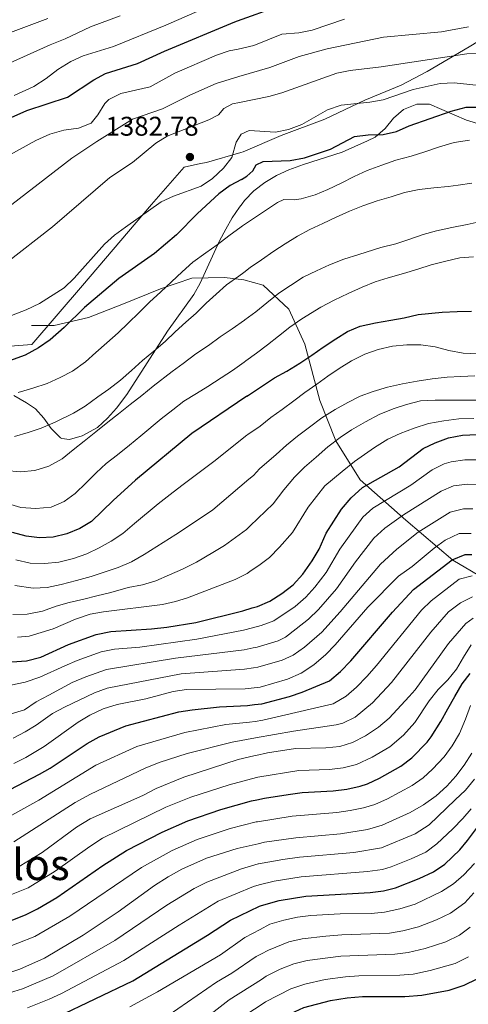
# Model space of a CAD drawing. Units: metres. Extents: x 668567 to 675496, y 4739749 to 4744546.
# Drawn here: x 671958 to 672124, y 4741428 to 4741793 of the extents above; entities that cross this region are included whole.
import ezdxf
from ezdxf.enums import TextEntityAlignment as Align

# ---------------------------------------------------------------- set-up
doc = ezdxf.new("R2010")
doc.units = ezdxf.units.M
doc.header["$MEASUREMENT"] = 0
doc.linetypes.add('DGN Style 3', pattern=[120.98772, 86.4198, -34.56792])
for name, color, linetype, lineweight in [('Nivel 1', 7, 'Continuous', 0), ('Nivel 21', 7, 'Continuous', 0), ('Nivel 35', 7, 'Continuous', 0), ('Nivel 4', 7, 'Continuous', 0), ('Nivel 41', 7, 'Continuous', 0), ('Nivel 45', 7, 'Continuous', 0), ('Nivel 5', 7, 'Continuous', 0), ('Nivel 59', 7, 'Continuous', 0), ('Nivel 7', 7, 'Continuous', 0)]:
    doc.layers.add(name, color=color, linetype=linetype, lineweight=lineweight)
doc.styles.add('Style-Arial', font='txt')
doc.styles.add('Style-Times New Roman', font='txt')

# ---------------------------------------------------------------- blocks, each defined once
blk = doc.blocks.new('5PATER')
at = {"layer": 'Nivel 7', "linetype": 'Continuous', "lineweight": 0}
h = blk.add_hatch(color=51, dxfattribs=at)
edge = h.paths.add_edge_path()
edge.add_ellipse((0, 0), major_axis=(-11, -11.1), ratio=0.999422, start_angle=0, end_angle=360)

msp = doc.modelspace()

# ---------------------------------------------------------------- linework, layer by layer
at = {"layer": 'Nivel 1', "color": 7, "linetype": 'Continuous', "lineweight": 0}
for points in [[(672040.05, 4741744.26, 1378.57), (672040.95, 4741744.52, 1378.15), (672055.04, 4741750.5, 1379.28), (672071.16, 4741756.58, 1379.04), (672085.97, 4741763.62, 1380.39), (672099.44, 4741769.2, 1381.26), (672109.13, 4741774.22, 1382.7), (672124.6, 4741783.45, 1386.27), (672142.91, 4741794.59, 1391.34), (672164.06, 4741807.51, 1396.95), (672182.45, 4741819.67, 1402.39), (672199.76, 4741830.39, 1406.97), (672208.79, 4741835.76, 1409.48), (672218.62, 4741843.33, 1412.75), (672228.05, 4741851.15, 1415.65), (672256.57, 4741875.47, 1421), (672290.43, 4741902.47, 1421.64), (672307.7, 4741915.93, 1421.5), (672326.65, 4741930.71, 1420.03), (672370.78, 4741966.57, 1413.48), (672412.87, 4741999.91, 1406.01), (672448.1, 4742027.47, 1399.83), (672493.54, 4742062.75, 1397.2), (672528.9, 4742090.32, 1401.96)], [(671636.63, 4741642.19, 1325.62), (671665.85, 4741640.57, 1333.55), (671689.36, 4741638.65, 1339.8), (671715.23, 4741642.84, 1346.42), (671750.1, 4741647.51, 1348.31), (671788.13, 4741653.47, 1346.25), (671817.03, 4741656.64, 1346.99), (671826.31, 4741657.66, 1349.18), (671859.41, 4741661.93, 1359.67), (671875.27, 4741663.99, 1365.78), (671895.82, 4741665.46, 1370.22), (671905.51, 4741666.94, 1372.91), (671913.12, 4741668.11, 1374.87), (671928.66, 4741670.49, 1377.17), (671962.67, 4741672.98, 1375.77), (671981.5, 4741694.89, 1378.11), (672006.98, 4741724.99, 1380.36), (672019.16, 4741738.83, 1382.11), (672025.21, 4741740.09, 1381.69), (672027.35, 4741740.54, 1381.42), (672040.05, 4741744.26, 1378.57)]]:
    msp.add_polyline3d(points, dxfattribs=at)
at = {"layer": 'Nivel 21', "color": 7, "linetype": 'DGN Style 3', "lineweight": 0}
for points in [[(672041.24, 4741697, 1364), (672034.1, 4741697.86, 1365.92), (672021.97, 4741697.61, 1368.57), (672010.32, 4741693.73, 1370.4), (671996.01, 4741687.91, 1372.3), (671983.63, 4741683.05, 1373.8), (671971.02, 4741680.14, 1376.18), (671962.53, 4741680.14, 1377.95)], [(672135.51, 4741583.07, 1293.78), (672118.59, 4741593.02, 1299.8), (672101.17, 4741607.96, 1313.79), (672084.25, 4741622.89, 1326.46), (672075.29, 4741637.33, 1335), (672069.32, 4741652.26, 1342.52), (672063.85, 4741673.17, 1351.82), (672057.87, 4741686.11, 1357.24), (672048.42, 4741695.07, 1362.11), (672041.24, 4741697, 1364)]]:
    msp.add_polyline3d(points, dxfattribs=at)
at = {"layer": 'Nivel 35', "color": 92, "linetype": 'DGN Style 3', "lineweight": 0}
for points in [[(672040.53, 4741725.2, 1379.06), (672041.47, 4741726.43, 1379.22), (672044.94, 4741730.02, 1379.26), (672048.94, 4741733.08, 1379.27), (672053.31, 4741735.67, 1379.25), (672057.91, 4741737.84, 1379.22), (672063.32, 4741739.83, 1379.18), (672077.61, 4741744.31, 1379.06), (672087.05, 4741748.51, 1379.66), (672089.81, 4741749.94, 1379.98), (672093.49, 4741753.07, 1380.72), (672096.62, 4741756.92, 1381.64), (672100.32, 4741760.16, 1382.34), (672105.21, 4741762.17, 1382.67), (672109.97, 4741762.13, 1382.57), (672123.68, 4741756.18, 1381.25), (672128.92, 4741754.61, 1380.67)], [(671956, 4741654.1, 1375.05), (671960.69, 4741651.45, 1374.21), (671964, 4741649.15, 1373.5), (671967.19, 4741645.74, 1372.02), (671969.79, 4741641.87, 1370.3), (671973.31, 4741638.49, 1368.65), (671973.85, 4741638.18, 1368.47), (671976.59, 4741637.84, 1367.71), (671981.37, 4741639.13, 1367.34), (671986.95, 4741642.25, 1367.33), (671990.72, 4741645.77, 1367.33), (671994.06, 4741649.46, 1367.33), (671997.9, 4741654.54, 1367.53), (672012.94, 4741678, 1371.22), (672022.65, 4741691.56, 1372.59), (672025.09, 4741695.84, 1373.07), (672032.25, 4741711.44, 1375.03), (672034.54, 4741715.77, 1376.12), (672036.94, 4741719.96, 1377.66), (672039.61, 4741724.01, 1378.92), (672040.53, 4741725.2, 1379.06)]]:
    msp.add_polyline3d(points, dxfattribs=at)
at = {"layer": 'Nivel 4', "color": 30, "linetype": 'Continuous', "lineweight": 30, "flags": 128}
for points, elevation in [([(672038.83, 4741793.07), (672054.09, 4741798.45)], 1400), ([(671950.44, 4741755.25), (671960.81, 4741759.81), (671975.9, 4741764.72), (671985.63, 4741771.15), (671990.03, 4741773.54), (672001.77, 4741777.19), (672011.87, 4741781.8), (672037.82, 4741792.72), (672038.83, 4741793.07)], 1400), ([(672040.31, 4741734.27), (672042.36, 4741735.42), (672044.5, 4741737.4), (672045.76, 4741739.7), (672048.37, 4741740.92), (672058.31, 4741741.3), (672063.63, 4741742.26), (672073.24, 4741745.47), (672082.22, 4741750.19), (672087.19, 4741750.72), (672092.83, 4741750.89), (672097.7, 4741752.05), (672102.42, 4741754.13), (672118, 4741759.53), (672123.58, 4741760.99), (672128.99, 4741760.99)], 1375), ([(672040.31, 4741734.27), (672036.17, 4741731.94), (672031.91, 4741728.94), (672024.09, 4741721.62), (672016.26, 4741713.71), (672008.06, 4741706.83), (671994.93, 4741697.57), (671982.18, 4741686.71), (671974.71, 4741679.36), (671969.47, 4741674.81), (671965.2, 4741671.83), (671960.28, 4741669.14), (671950.23, 4741665.45)], 1375), ([(672042.32, 4741653.88), (672042.93, 4741654.29), (672052.55, 4741660.68), (672057.12, 4741663.11), (672061.95, 4741666.15), (672066.33, 4741669.04), (672070.59, 4741672.04), (672075.26, 4741675.19), (672079.57, 4741677.89), (672084.3, 4741679.79), (672089.99, 4741681.09), (672095.58, 4741682.05), (672100.52, 4741682.93), (672105.8, 4741684.11), (672114.7, 4741685.01), (672120.18, 4741685.28), (672125.47, 4741685.43)], 1350), ([(672042.32, 4741653.88), (672021.89, 4741640.09), (672001.1, 4741622.73), (671992.81, 4741615.22), (671984.77, 4741607.36), (671980.45, 4741604.82), (671975.61, 4741602.81), (671970.56, 4741601.65), (671965.57, 4741601.4), (671960.53, 4741601.93), (671955.48, 4741603.3)], 1350), ([(672044.29, 4741575.36), (672046.24, 4741575.95), (672050.83, 4741577.93), (672055.28, 4741580.71), (672059.47, 4741583.97), (672063.09, 4741587.89), (672066.56, 4741592.79), (672069.05, 4741597.13), (672071.66, 4741603.04), (672077.38, 4741611.98), (672080.95, 4741616.25), (672085.09, 4741620.04), (672098.75, 4741627.67), (672107.61, 4741634.48), (672112.12, 4741636.63), (672117.04, 4741638.41), (672122.14, 4741639.43), (672127.62, 4741639.62)], 1325), ([(672045.19, 4741539.52), (672047.88, 4741539.87), (672058.12, 4741542.49), (672062.84, 4741544.13), (672072.94, 4741548.37), (672076.95, 4741551.75), (672080.87, 4741555.8), (672096.21, 4741573.82), (672104.07, 4741582.22), (672118.32, 4741593.23), (672123.16, 4741595.21), (672125.61, 4741595.13)], 1300), ([(671955.28, 4741555.36), (671960.67, 4741555.76), (671966.02, 4741557.09), (671976.21, 4741561.8), (671986.47, 4741565.57), (671991.9, 4741566.64), (672006.98, 4741567.58), (672012.66, 4741568.22), (672023.41, 4741569.98), (672040.86, 4741574.31), (672044.29, 4741575.36)], 1325), ([(672046.07, 4741504.27), (672048.87, 4741504.88), (672057.65, 4741506.25), (672062.84, 4741506.88), (672074.33, 4741507.51), (672079.29, 4741508.19), (672084.24, 4741509.23), (672086.99, 4741510.14), (672091.49, 4741512.31), (672099.39, 4741516.72), (672103.37, 4741519.74), (672109.09, 4741525.58), (672110.56, 4741527.63), (672114.21, 4741533.29), (672116.77, 4741537.94), (672119.29, 4741542.55), (672122.04, 4741547.2), (672124.99, 4741551.09)], 1275), ([(671954.62, 4741508.04), (671965.52, 4741513.73), (671969.44, 4741516), (671983.22, 4741525.11), (671987.59, 4741527.53), (671997.48, 4741531.7), (672017.19, 4741536.79), (672022.12, 4741537.62), (672032.25, 4741538.69), (672042.51, 4741539.17), (672045.19, 4741539.52)], 1300), ([(671950.18, 4741457.68), (671960.29, 4741461.61), (671964.79, 4741463.81), (671971.95, 4741468.06), (671988.98, 4741479.87), (671997.77, 4741485.47), (672011.01, 4741492.19), (672020.42, 4741496.47), (672032.72, 4741500.65), (672043.99, 4741503.81), (672046.07, 4741504.27)], 1275), ([(672047.06, 4741464.75), (672047.77, 4741465.08), (672054.26, 4741466.87), (672064.19, 4741468.51), (672087.98, 4741469.88), (672092.95, 4741470.46), (672097.39, 4741471.56), (672106.16, 4741475.01), (672111.48, 4741477.55), (672115.61, 4741480.35), (672121.18, 4741485.74), (672124.02, 4741489.11), (672127.34, 4741493.61)], 1250), ([(671972.22, 4741423.77), (672000.15, 4741437.13), (672027.72, 4741453.98), (672036.21, 4741459.64), (672047.06, 4741464.75)], 1250), ([(672048.2, 4741419.13), (672053.82, 4741422.8), (672063.41, 4741427.26), (672073.33, 4741429.87), (672079.47, 4741430.81), (672085.17, 4741431.36), (672100.88, 4741431.35), (672107.11, 4741431.8), (672117.29, 4741433.6), (672122.83, 4741435.5), (672127.67, 4741437.86)], 1225)]:
    msp.add_lwpolyline(points, dxfattribs=dict(at, elevation=elevation))
at = {"layer": 'Nivel 5', "color": 30, "linetype": 'Continuous', "lineweight": 0, "flags": 128}
for points, elevation in [([(672027.83, 4741798.29), (672012.34, 4741791.45), (671992.93, 4741783.48), (671981.71, 4741780.02), (671977.13, 4741778.03), (671972.37, 4741775.06), (671968, 4741771.64), (671963.4, 4741768.75), (671956.09, 4741765.31)], 1405), ([(671968.57, 4741793.97), (671928.59, 4741778.97), (671923.81, 4741777.5), (671913.09, 4741775.36), (671907.32, 4741774.73), (671896.42, 4741774.61), (671884.51, 4741775.18), (671873.71, 4741776.22), (671868.8, 4741777.17), (671863.25, 4741778.8), (671852.91, 4741782.45), (671846.93, 4741785.11), (671837.01, 4741787.81), (671823.61, 4741789.78), (671803.25, 4741789.97), (671785.31, 4741787.94), (671769.41, 4741787.49), (671758.69, 4741787.54), (671751.3, 4741788.32), (671739.68, 4741791.66), (671731.79, 4741794.63)], 1415), ([(671995.41, 4741794.94), (671984.47, 4741790.79), (671975.08, 4741786.36), (671969.51, 4741784.19), (671949.57, 4741775.31)], 1410), ([(672039.09, 4741782.6), (672044.88, 4741783.85), (672055.26, 4741788.08), (672061.54, 4741788.59), (672066.45, 4741789.56), (672078.49, 4741793.69)], 1395), ([(672039.35, 4741772.36), (672050.81, 4741775.78), (672061.72, 4741779.84), (672072.08, 4741782.66), (672092.9, 4741787.05), (672114.46, 4741788.97), (672124.38, 4741790.84)], 1390), ([(672039.09, 4741782.6), (672035.81, 4741781.89), (672031.07, 4741780.29), (672015.67, 4741773.61), (672006.56, 4741768.53), (671995.65, 4741766.09), (671991.16, 4741763.88), (671989.73, 4741762.44), (671987.17, 4741758.14), (671984.63, 4741755.08), (671979.97, 4741753.27), (671974.57, 4741752.5), (671969.34, 4741750.98), (671964.23, 4741748.69), (671954.55, 4741743.37)], 1395), ([(672039.59, 4741762.75), (672050.45, 4741764.95), (672055.26, 4741766.34), (672075.66, 4741773.59), (672080.56, 4741774.6), (672092.01, 4741775.97), (672123.76, 4741780.83), (672134.49, 4741781.2)], 1385), ([(672039.35, 4741772.36), (672030.94, 4741769.85), (672021.21, 4741765.52), (672011.12, 4741760.45), (671999.96, 4741756.63), (671986.76, 4741748.35), (671977.44, 4741742.07), (671948.07, 4741719.48)], 1390), ([(672039.9, 4741750.47), (672040.24, 4741750.99), (672043.19, 4741752.37), (672052.88, 4741751.71), (672057.77, 4741752.75), (672062.64, 4741754.61), (672072.18, 4741760.1), (672077.25, 4741761.78), (672087.84, 4741762.83), (672092.76, 4741763.72), (672103.92, 4741767.61), (672113.85, 4741769.79), (672119.09, 4741770.06), (672130.68, 4741768.85)], 1380), ([(672039.59, 4741762.75), (672037.05, 4741762.23), (672033.8, 4741760.54), (672031.85, 4741758.23), (672028.3, 4741756.38), (672012.84, 4741750.26), (672008.58, 4741747.63), (671999.98, 4741740.58), (671991.63, 4741734.92), (671970.34, 4741716.62), (671952.9, 4741703.13)], 1385), ([(671955.19, 4741683.77), (671960.61, 4741685.87), (671965.56, 4741688.27), (671974.63, 4741693.99), (671978.41, 4741697.59), (671989.61, 4741710.27), (671993.35, 4741713.59), (671997.38, 4741716.59), (672010.64, 4741725.94), (672015.18, 4741728.03), (672025.4, 4741731.79), (672029.55, 4741734.59), (672033.69, 4741738.43), (672036.74, 4741742.39), (672038.31, 4741748.07), (672039.9, 4741750.47)], 1380), ([(672040.74, 4741717.02), (672044.72, 4741719.7), (672049.25, 4741722.73), (672053.62, 4741725.7), (672056, 4741726.8), (672059.93, 4741726.74), (672062.48, 4741727.05), (672067.67, 4741728.54), (672072.37, 4741730.51), (672077.21, 4741732.83), (672082.01, 4741735.34), (672086.89, 4741737.59), (672092.31, 4741739.5), (672097.5, 4741741.4), (672103.11, 4741742.9), (672108.27, 4741744.42), (672113.69, 4741746.29), (672119.15, 4741747.94), (672124.82, 4741748.82)], 1370), ([(672041.17, 4741699.79), (672043.5, 4741701.59), (672047.76, 4741704.47), (672052.28, 4741707.63), (672056.55, 4741710.36), (672061.08, 4741713.24), (672065.65, 4741715.71), (672070.41, 4741717.88), (672075.45, 4741720.24), (672080.37, 4741722.49), (672085.29, 4741724.43), (672090.56, 4741726.26), (672095.75, 4741727.82), (672100.68, 4741729.38), (672106.15, 4741730.45), (672111.59, 4741731.18), (672116.88, 4741731.68), (672120.53, 4741732.08), (672125.66, 4741732.84)], 1365), ([(672040.74, 4741717.02), (672040.19, 4741716.66), (672035.6, 4741713.31), (672031.3, 4741710.01), (672027.08, 4741707.05), (672022.37, 4741703.59), (672018.35, 4741699.95), (672014.4, 4741696.27), (672010.46, 4741692.51), (672006.29, 4741688.68), (672002.42, 4741684.85), (671998.41, 4741680.9), (671994.61, 4741677.42), (671990.48, 4741673.62), (671986.45, 4741670.06), (671982.54, 4741666.65), (671977.72, 4741663.18), (671973.18, 4741660.75), (671968.34, 4741658.62), (671963.03, 4741656.87), (671957.57, 4741655.3)], 1370), ([(672041.61, 4741682.23), (672045.59, 4741685.12), (672049.77, 4741688.54), (672054.21, 4741692.03), (672058.51, 4741694.91), (672063.19, 4741697.96), (672068.11, 4741700.32), (672072.87, 4741702.6), (672078.25, 4741704.74), (672083.82, 4741706.46), (672091.98, 4741708.98), (672097.44, 4741710.36), (672102.33, 4741711.96), (672107.64, 4741713.86), (672112.61, 4741715.16), (672118.27, 4741716.39), (672123.89, 4741717.57), (672129.47, 4741718.73)], 1360), ([(672041.99, 4741666.94), (672045.9, 4741669.84), (672050.01, 4741672.91), (672054.04, 4741676.13), (672058.18, 4741679.43), (672062.67, 4741682.55), (672069.69, 4741686.85), (672074.64, 4741689.47), (672079.82, 4741691.99), (672084.97, 4741694.35), (672089.85, 4741696.33), (672094.67, 4741697.7), (672100.36, 4741699.42), (672105.59, 4741700.95), (672110.59, 4741702.62), (672115.98, 4741703.96), (672121.22, 4741705.22), (672126.25, 4741705.6)], 1355), ([(672041.17, 4741699.79), (672039.32, 4741698.36), (672034.83, 4741695.17), (672031, 4741691.76), (672027.24, 4741688.39), (672023.56, 4741684.68), (672019.69, 4741681.27), (672015.82, 4741677.78), (672012.06, 4741674.11), (672007.93, 4741670.58), (672003.67, 4741667.05), (671999.65, 4741663.44), (671995.51, 4741659.84), (671991.26, 4741656.5), (671987.11, 4741653.62), (671982.4, 4741650.19), (671978.06, 4741647.61), (671971.29, 4741644.23), (671966.1, 4741642.06), (671961.33, 4741640.47), (671956.29, 4741638.87)], 1365), ([(672041.61, 4741682.23), (672041.41, 4741682.09), (672036.92, 4741678.9), (672032.43, 4741675.89), (672028.06, 4741672.63), (672023.39, 4741669.55), (672018.75, 4741666.05), (672014.68, 4741663.06), (672007.57, 4741657.54), (672003.47, 4741654.09), (671999.06, 4741650.74), (671994.81, 4741647.33), (671990.81, 4741644.3), (671986.37, 4741640.65), (671982.04, 4741637.16), (671977.98, 4741633.97), (671973.91, 4741630.67), (671969.04, 4741627.93), (671963.77, 4741626.29), (671958.52, 4741625.83), (671952.91, 4741626.28)], 1360), ([(672042.68, 4741639.62), (672047.23, 4741642.82), (672051.22, 4741646.01), (672055.37, 4741648.89), (672059.66, 4741652.11), (672063.77, 4741655.26), (672068.21, 4741658.38), (672072.29, 4741661.29), (672076.47, 4741664.1), (672081.11, 4741666.99), (672086.07, 4741669.46), (672090.96, 4741671.21), (672096.27, 4741672.47), (672101.52, 4741672.97), (672106.78, 4741672.86), (672112.05, 4741672.22), (672117.06, 4741670.84), (672122.41, 4741669.86), (672127.63, 4741669.52)], 1345), ([(672041.99, 4741666.94), (672041.34, 4741666.46), (672037.01, 4741663.42), (672032.75, 4741660.65), (672027.92, 4741657.53), (672023.61, 4741654.88), (672019.01, 4741651.99), (672014.9, 4741648.8), (672010.61, 4741645.5), (672003.05, 4741639.14), (671998.91, 4741635.72), (671994.43, 4741632.15), (671990.21, 4741628.89), (671986.49, 4741625.48), (671982.82, 4741621.69), (671978.72, 4741617.78), (671974.65, 4741614.83), (671969.85, 4741612.77), (671964.21, 4741612.23), (671958.65, 4741612.64), (671953.67, 4741614.05)], 1355), ([(672043.09, 4741623.13), (672044.73, 4741624.53), (672047.01, 4741626.94), (672053.21, 4741632.25), (672057.01, 4741635.66), (672061.11, 4741639.04), (672065.48, 4741642.38), (672070.11, 4741645.84), (672074.98, 4741648.96), (672079.67, 4741651.55), (672084.28, 4741653.86), (672089.13, 4741655.65), (672094.4, 4741657.22), (672100.02, 4741658.48), (672105.45, 4741659.44), (672110.96, 4741660.25), (672116.51, 4741660.94), (672121.54, 4741661.17), (672126.76, 4741661.4)], 1340), ([(672043.52, 4741605.81), (672052.01, 4741613.95), (672055.96, 4741619.18), (672059.97, 4741623.81), (672063.72, 4741627.6), (672067.93, 4741631.32), (672072.37, 4741635.16), (672076.89, 4741638.5), (672081.11, 4741641.35), (672086.21, 4741644.43), (672091.35, 4741647.1), (672096.54, 4741649.24), (672101.39, 4741650.83), (672106.67, 4741652.13), (672112.11, 4741652.44), (672117.25, 4741652.44), (672122.62, 4741652.45), (672128.49, 4741652.46)], 1335), ([(672043.94, 4741589.19), (672046.74, 4741591.04), (672050.68, 4741594.11), (672054.39, 4741597.84), (672059.28, 4741603.37), (672065.03, 4741612.69), (672071.14, 4741620.6), (672077.57, 4741625.99), (672082.13, 4741629.68), (672089.55, 4741634.85), (672094.54, 4741637.9), (672099.15, 4741640.07), (672104.3, 4741642.05), (672109.65, 4741643.69), (672115.27, 4741644.73), (672120.86, 4741645.46), (672126.42, 4741645.58)], 1330), ([(672042.68, 4741639.62), (672042.37, 4741639.4), (672030.13, 4741629.65), (672018.24, 4741620.77), (672013.95, 4741617.39), (672009.43, 4741614.01), (672000.66, 4741606.71), (671996.45, 4741602.92), (671992.08, 4741600.11), (671987.66, 4741597.64), (671983.04, 4741595.48), (671978.15, 4741593.69), (671972.65, 4741592.39), (671967.32, 4741591.81), (671962.1, 4741591.96), (671956.79, 4741593.18)], 1345), ([(672044.47, 4741567.97), (672047.68, 4741568.8), (672052.37, 4741570.53), (672060.22, 4741575.96), (672064.19, 4741579.35), (672067.55, 4741583.05), (672071.69, 4741588.51), (672076.71, 4741597.16), (672080.23, 4741602.01), (672085.33, 4741608.97), (672088.99, 4741612.38), (672103, 4741620.86), (672110.96, 4741626.59), (672115.45, 4741628.78), (672118.03, 4741629.54), (672123, 4741630.32), (672132.07, 4741630.34)], 1320), ([(672043.09, 4741623.13), (672029.68, 4741611.69), (672026.66, 4741609.58), (672016.04, 4741602.59), (672004.23, 4741595.14), (671999.58, 4741592.52), (671994.7, 4741590.39), (671989.89, 4741588.71), (671984.65, 4741587), (671979.23, 4741585.51), (671973.61, 4741584.09), (671968.37, 4741582.9), (671963.16, 4741582.67), (671956.44, 4741583.64)], 1340), ([(672044.66, 4741560.55), (672046.17, 4741560.87), (672053.92, 4741563.15), (672056.63, 4741564.58), (672060.63, 4741567.59), (672065.17, 4741571.21), (672068.9, 4741574.73), (672075.47, 4741582.48), (672082.54, 4741592.43), (672089.34, 4741601.26), (672093.47, 4741605), (672100.34, 4741609.84), (672114.3, 4741618.7), (672118.91, 4741620.65), (672124, 4741621.29), (672131.51, 4741621.03)], 1315), ([(672044.84, 4741553.17), (672046.42, 4741553.44), (672055.36, 4741555.95), (672059.53, 4741557.91), (672063.64, 4741560.79), (672070.07, 4741566.41), (672076.9, 4741573.87), (672091.85, 4741591.56), (672097.89, 4741597.12), (672105.79, 4741603.49), (672117.65, 4741610.82), (672122.57, 4741612.06), (672125.99, 4741612.12)], 1310), ([(672043.52, 4741605.81), (672042.13, 4741604.47), (672034.03, 4741598.47), (672029.72, 4741595.95), (672023.67, 4741592.33), (672018.52, 4741589.77), (672013.64, 4741587.64), (672008.61, 4741585.47), (672003.64, 4741583.99), (671998.36, 4741582.92), (671991.91, 4741581.14), (671986.75, 4741579.85), (671981.89, 4741578.63), (671976.57, 4741577.41), (671971.76, 4741575.97), (671966.64, 4741574.17), (671960.98, 4741573.02), (671955.69, 4741572.91)], 1335), ([(672045.03, 4741545.73), (672047.2, 4741545.95), (672057.4, 4741548.92), (672062.43, 4741551.24), (672067.17, 4741554.28), (672071.53, 4741558.11), (672075.06, 4741561.71), (672087.08, 4741575.68), (672098.48, 4741587.14), (672103.54, 4741590.74), (672111.7, 4741597.5), (672115.73, 4741600.44), (672120.99, 4741602.93), (672125.45, 4741602.96)], 1305), ([(672043.94, 4741589.19), (672042.43, 4741588.19), (672037.98, 4741585.95), (672020.28, 4741579.12), (672015.93, 4741577.73), (672011.03, 4741576.7), (671989.22, 4741573.95), (671984.3, 4741573.02), (671978.83, 4741571.15), (671970.56, 4741567.68), (671961.65, 4741564.89), (671957.36, 4741564.58)], 1330), ([(672045.34, 4741533.28), (672048.25, 4741533.73), (672074.33, 4741539.86), (672079.14, 4741542.7), (672082.92, 4741545.97), (672086.71, 4741549.93), (672090.37, 4741554.03), (672107, 4741574.53), (672110.55, 4741578.06), (672120.91, 4741586.03), (672125.75, 4741587.29)], 1295), ([(672045.49, 4741527.17), (672059.56, 4741529.64), (672075.42, 4741532.02), (672077.91, 4741532.65), (672082.39, 4741534.86), (672088.91, 4741540.18), (672095.93, 4741547.75), (672110.41, 4741566.39), (672117.04, 4741573.87), (672121.41, 4741577.2), (672125.93, 4741579.46)], 1290), ([(672045.66, 4741520.7), (672049.93, 4741521.64), (672060.28, 4741523.21), (672071.61, 4741523.45), (672076.71, 4741523.99), (672081.49, 4741525.44), (672086.26, 4741527.9), (672091.11, 4741531.12), (672095, 4741534.51), (672102.42, 4741542.55), (672104.66, 4741545.02), (672117.01, 4741562.12), (672123.38, 4741569.6), (672126.09, 4741571.62)], 1285), ([(671954.92, 4741546.71), (671960.27, 4741547.82), (671965.66, 4741549.73), (671974.94, 4741553.87), (671979.44, 4741555.84), (671988.41, 4741559.08), (671993.31, 4741560.08), (672002.65, 4741560.87), (672023.8, 4741563.77), (672041.07, 4741567.08), (672044.47, 4741567.97)], 1320), ([(671954.71, 4741535.94), (671959.99, 4741537.58), (671964.32, 4741540.58), (671968.93, 4741542.97), (671977.68, 4741547.68), (671982.68, 4741549.88), (671990.36, 4741552.59), (672015.94, 4741556.7), (672041.28, 4741559.85), (672044.66, 4741560.55)], 1315), ([(672045.86, 4741512.53), (672046.41, 4741512.68), (672061.56, 4741515.04), (672072.97, 4741515.48), (672077.93, 4741516.08), (672082.88, 4741517.27), (672088.72, 4741520.01), (672095.25, 4741523.92), (672100.34, 4741528.2), (672104.47, 4741532.91), (672109.88, 4741540.87), (672113.21, 4741545.11), (672116.77, 4741548.71), (672119.99, 4741552.72), (672122.59, 4741557.1), (672125.45, 4741561.64)], 1280), ([(671955.81, 4741527.06), (671960.26, 4741529.37), (671964.25, 4741531.85), (671970.33, 4741536.23), (671974.74, 4741538.6), (671985.91, 4741543.93), (671990.61, 4741545.66), (672017.94, 4741550.94), (672041.5, 4741552.61), (672044.84, 4741553.17)], 1310), ([(671955.98, 4741517.63), (671960.45, 4741519.88), (671967.24, 4741524.01), (671979.83, 4741533.07), (671984.14, 4741535.6), (671989.15, 4741537.97), (671994.24, 4741539.61), (672004.95, 4741541.72), (672015.01, 4741544.35), (672019.96, 4741545.08), (672041.71, 4741545.38), (672045.03, 4741545.73)], 1305), ([(672046.27, 4741496.1), (672059.04, 4741498.17), (672075.69, 4741499.54), (672080.63, 4741500.31), (672085.57, 4741501.27), (672089.74, 4741502.49), (672094.35, 4741504.64), (672103.53, 4741509.52), (672107.59, 4741512.43), (672111.03, 4741515.6), (672115.34, 4741520.13), (672118.33, 4741524.21), (672121.07, 4741528.86), (672123.24, 4741534.11), (672125.15, 4741539.25)], 1270), ([(671954.16, 4741497.89), (671965.27, 4741504.12), (671986.4, 4741517.04), (672001.52, 4741524.01), (672019.37, 4741529.24), (672034.53, 4741532.17), (672043.31, 4741532.96), (672045.34, 4741533.28)], 1295), ([(671956.05, 4741488.67), (671978.79, 4741503.19), (671984.37, 4741506.3), (672004.65, 4741515.98), (672009.8, 4741518.05), (672020.25, 4741521.34), (672036.82, 4741525.65), (672045.49, 4741527.17)], 1290), ([(671957.95, 4741479.46), (671966.5, 4741484.68), (671979.27, 4741494.07), (671984.23, 4741497.19), (672003.79, 4741505.8), (672008.79, 4741508.41), (672018.97, 4741512.6), (672039.11, 4741519.12)], 1285), ([(672039.11, 4741519.12), (672044.91, 4741520.54), (672045.66, 4741520.7)], 1285), ([(672046.48, 4741487.94), (672048.87, 4741488.49), (672060.43, 4741490.1), (672077.05, 4741491.57), (672086.94, 4741493.27), (672092.49, 4741494.84), (672102.77, 4741499.46), (672107.68, 4741502.32), (672112.42, 4741505.74), (672116.37, 4741509.3), (672119.7, 4741513.03), (672122.74, 4741517.09), (672125.67, 4741521.56)], 1265), ([(671904.77, 4741505.64), (671915.59, 4741485.63), (671918.45, 4741481.54), (671925.26, 4741474.02), (671926.65, 4741472.81), (671931.24, 4741469.87), (671935.06, 4741466.67), (671940.34, 4741465.64), (671946.54, 4741466.21), (671949.49, 4741466.91), (671961.33, 4741471.65), (671971.32, 4741477.71), (671984.12, 4741486.97), (671988.86, 4741490.04), (672012.29, 4741501.46), (672021.59, 4741505.15), (672035.81, 4741509.77), (672045.86, 4741512.53)], 1280), ([(672046.66, 4741480.47), (672055.63, 4741482.07), (672061.82, 4741482.92), (672081.99, 4741484.71), (672092.19, 4741486.45), (672104.65, 4741491.65), (672109.83, 4741494.95), (672119.44, 4741504.27), (672123.35, 4741507.83), (672126.64, 4741511.84)], 1260), ([(672046.86, 4741472.65), (672052.47, 4741474.08), (672062.38, 4741475.65), (672086.95, 4741477.61), (672092.58, 4741478.43), (672095.76, 4741479.32), (672103.12, 4741482.31), (672108.57, 4741484.86), (672112.71, 4741487.92), (672118.57, 4741493.51), (672122.32, 4741497.3), (672125.43, 4741500.85)], 1255), ([(671951.26, 4741448.58), (671963.85, 4741453.54), (671976.82, 4741461.06), (672003.29, 4741479.16), (672014.63, 4741485.38), (672023.92, 4741489.55), (672036.15, 4741493.54), (672045.83, 4741496.02), (672046.27, 4741496.1)], 1270), ([(671952.56, 4741439.54), (671958.26, 4741441.44), (671967.42, 4741445.48), (671981.69, 4741454.06), (671994.63, 4741462.75), (672008.12, 4741472.48), (672013.18, 4741475.69), (672018.24, 4741478.57), (672027.42, 4741482.63), (672038.7, 4741486.15), (672046.48, 4741487.94)], 1265), ([(671949.43, 4741431.23), (671959.18, 4741434.09), (671970.53, 4741438.94), (671993.4, 4741452.11), (672012.7, 4741465.14), (672022.84, 4741471.34), (672027.51, 4741473.73), (672040.34, 4741478.67), (672046.55, 4741480.45), (672046.66, 4741480.47)], 1260), ([(672047.27, 4741456.18), (672050.79, 4741458.06), (672056.06, 4741459.66), (672061.04, 4741460.73), (672066, 4741461.36), (672076.91, 4741461.95), (672088.33, 4741462.09), (672093.31, 4741462.57), (672099.03, 4741463.79), (672104.7, 4741465.53), (672114.38, 4741470.25), (672118.91, 4741473.06), (672122.65, 4741476.38), (672126.61, 4741480.61)], 1245), ([(671961.04, 4741427.13), (671969.09, 4741430.33), (671973.64, 4741432.4), (671996.78, 4741444.62), (672017.27, 4741457.8), (672031.75, 4741466.65), (672044.74, 4741472.11), (672046.86, 4741472.65)], 1255), ([(672047.5, 4741446.97), (672050.37, 4741448.45), (672057.9, 4741451.56), (672062.77, 4741452.67), (672071.57, 4741453.69), (672077.55, 4741454.17), (672095.2, 4741454.77), (672100.13, 4741455.59), (672105.87, 4741457.1), (672112.6, 4741459.67), (672117.7, 4741462.15), (672123.04, 4741466.01), (672126.44, 4741469.7)], 1240), ([(672047.74, 4741437.66), (672049.53, 4741438.78), (672054.71, 4741441.38), (672059.73, 4741443.46), (672064.64, 4741444.63), (672077.13, 4741446.29), (672097.09, 4741446.96), (672102.05, 4741447.6), (672108.37, 4741449.1), (672116.01, 4741451.61), (672121.03, 4741454.06), (672125.08, 4741456.97)], 1235), ([(671998.99, 4741427.52), (672009.19, 4741432.97), (672032.57, 4741446.74), (672041.61, 4741453.16), (672047.27, 4741456.18)], 1245), ([(672013.15, 4741424.24), (672031.07, 4741436.61), (672036.74, 4741440.01), (672045.79, 4741446.09), (672047.5, 4741446.97)], 1240), ([(672047.97, 4741428.5), (672049.22, 4741429.32), (672058.66, 4741434.15), (672063.8, 4741435.93), (672071.34, 4741437.58), (672078.83, 4741438.6), (672083.81, 4741439.01), (672098.99, 4741439.16), (672103.96, 4741439.62), (672110.2, 4741440.89), (672119.42, 4741443.56), (672124.35, 4741445.96)], 1230), ([(672016.25, 4741414.9), (672035.73, 4741430.1), (672047.74, 4741437.66)], 1235), ([(672039.89, 4741423.2), (672047.97, 4741428.5)], 1230)]:
    msp.add_lwpolyline(points, dxfattribs=dict(at, elevation=elevation))
at = {"layer": 'Nivel 59', "color": 7, "linetype": 'Continuous', "lineweight": 0}
msp.add_polyline3d([(671956, 4741654.1, 1375.05), (671960.69, 4741651.45, 1374.21), (671964, 4741649.15, 1373.5), (671967.19, 4741645.74, 1372.02), (671969.79, 4741641.87, 1370.3), (671973.31, 4741638.49, 1368.65), (671973.85, 4741638.18, 1368.47), (671976.59, 4741637.84, 1367.71), (671981.37, 4741639.13, 1367.34), (671986.95, 4741642.25, 1367.33), (671990.72, 4741645.77, 1367.33), (671994.06, 4741649.46, 1367.33), (671997.9, 4741654.54, 1367.53), (672012.94, 4741678, 1371.22), (672022.65, 4741691.56, 1372.59), (672025.09, 4741695.84, 1373.07), (672032.25, 4741711.44, 1375.03), (672034.54, 4741715.77, 1376.12), (672036.94, 4741719.96, 1377.66), (672039.61, 4741724.01, 1378.92), (672040.53, 4741725.2, 1379.06), (672041.47, 4741726.43, 1379.22), (672044.94, 4741730.02, 1379.26), (672048.94, 4741733.08, 1379.27), (672053.31, 4741735.67, 1379.25), (672057.91, 4741737.84, 1379.22), (672063.32, 4741739.83, 1379.18), (672077.61, 4741744.31, 1379.06), (672087.05, 4741748.51, 1379.66), (672089.81, 4741749.94, 1379.98), (672093.49, 4741753.07, 1380.72), (672096.62, 4741756.92, 1381.64), (672100.32, 4741760.16, 1382.34), (672105.21, 4741762.17, 1382.67), (672109.97, 4741762.13, 1382.57), (672123.68, 4741756.18, 1381.25), (672128.92, 4741754.61, 1380.67)], dxfattribs=at)

# ---------------------------------------------------------------- block references
at = {"layer": 'Nivel 7', "color": 51, "linetype": 'Continuous', "lineweight": 0, "xscale": 0.1000009313241567, "yscale": 0.1000009313241567, "zscale": 0.1000009313241567}
msp.add_blockref('5PATER', (672021.24, 4741742.56, 1382.78), dxfattribs=at)

# ---------------------------------------------------------------- texts
at = {"layer": 'Nivel 41', "color": 7, "linetype": 'Continuous', "lineweight": 0, "style": 'Style-Arial'}
msp.add_text('1382.78', height=7, dxfattribs=at).set_placement((671990.01, 4741750.46, 1382.78))
at = {"layer": 'Nivel 45', "color": 7, "linetype": 'Continuous', "lineweight": 0, "style": 'Style-Times New Roman'}
msp.add_text('El Cerro de los Trallos', height=11.5, dxfattribs=at).set_placement((671897.76, 4741480.23, 1267.82), align=Align.MIDDLE_CENTER)

doc.saveas('drawing.dxf')
